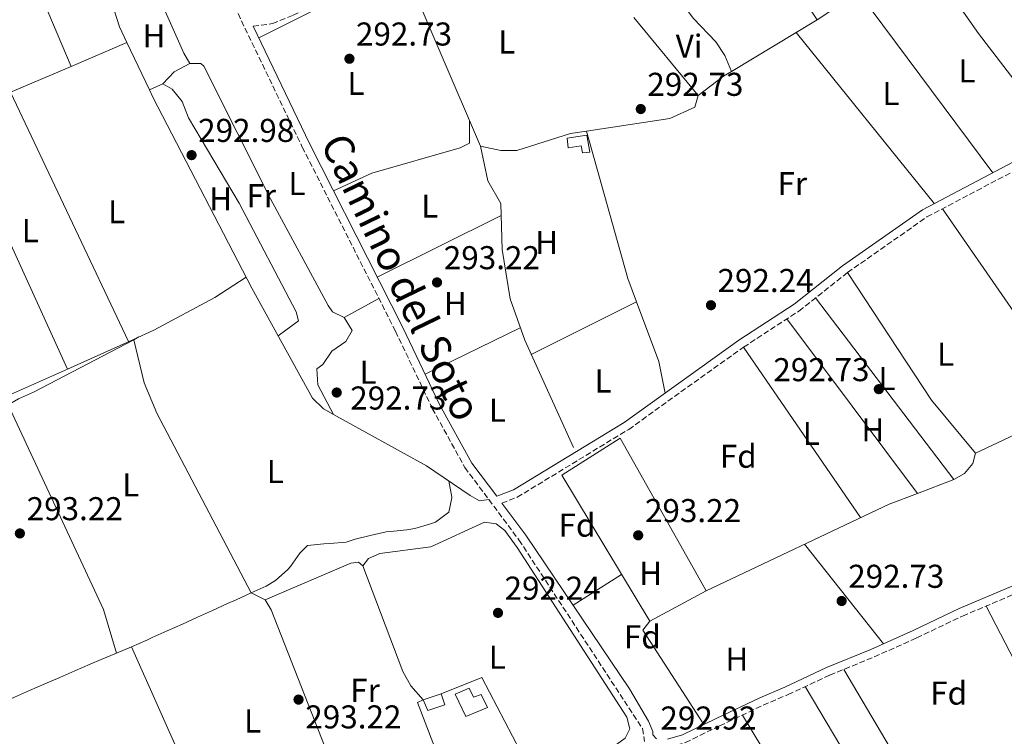
# Model space of a CAD drawing. Units: metres. Extents: x 587532 to 590995, y 4685046 to 4687385.
# Drawn here: x 588421 to 588719, y 4686811 to 4687028 of the extents above; entities that cross this region are included whole.
import ezdxf
from ezdxf.enums import TextEntityAlignment as Align

# ---------------------------------------------------------------- set-up
doc = ezdxf.new("R2010")
doc.units = ezdxf.units.M
doc.header["$MEASUREMENT"] = 0
doc.linetypes.add('DGN Style 3', pattern=[2.435890702152634, 1.739921930109024, -0.6959687720436097])
for name, color, linetype, lineweight in [('Acequia sin especificar', 4, 'Continuous', 0), ('Balsa-alberca', 142, 'Continuous', 0), ('Camino', 7, 'DGN Style 3', 0), ('Caseta-cabaña', 1, 'Continuous', 0), ('Cota de punto acotado terreno', 7, 'Continuous', 0), ('Etiqueta de uso rústico', 92, 'Continuous', 0), ('Etiqueta de zona arbolada', 92, 'Continuous', 0), ('Línea  de muro-pared o tapia', 1, 'Continuous', 13), ('Línea de cambio de uso (parcela vista)', 92, 'Continuous', 0), ('Margen derecho', 7, 'Continuous', 0), ('Punto acotado terreno (símbolo)', 7, 'Continuous', 0)]:
    doc.layers.add(name, color=color, linetype=linetype, lineweight=lineweight)
doc.styles.add('Style-Arial', font='arial.ttf')

# ---------------------------------------------------------------- blocks, each defined once
blk = doc.blocks.new('5PATER')
at = {"layer": 'Balsa-alberca', "linetype": 'Continuous', "lineweight": 0}
h = blk.add_hatch(color=51, dxfattribs=at)
edge = h.paths.add_edge_path()
edge.add_ellipse((0, 0), major_axis=(-0.1095731443231308, -0.1110710700762829), ratio=0.9994222409660317, start_angle=0, end_angle=360)

msp = doc.modelspace()

# ---------------------------------------------------------------- linework, layer by layer
at = {"layer": 'Acequia sin especificar', "color": 4, "linetype": 'Continuous', "lineweight": 0}
msp.add_polyline3d([(588588.6299999999, 4686898.529999999, 292.6699999999983), (588573.8200000003, 4686931.140000001, 292.1199999999953), (588569.4000000004, 4686943.640000001, 292.2799999999988), (588567.0199999996, 4686958.630000001, 292.3500000000058), (588566.6399999997, 4686972.560000001, 292.2799999999988), (588562.6299999999, 4686979.5, 292.1999999999971), (588560.3799999999, 4686990.01, 292.0399999999936), (588536.8700000001, 4687044.970000001, 292.3600000000006)], dxfattribs=at)
at = {"layer": 'Camino', "color": 7, "linetype": 'DGN Style 3', "lineweight": 0}
for points in [[(588491.4699999995, 4687026.41, 293.3099999999976), (588497.329999998, 4687027.160000003, 293.3099999999976), (588503.5899999986, 4687029.700000001, 293.3099999999976), (588533.6700000018, 4687044.649999999, 293.1199999999955), (588543.5799999982, 4687051.739999999, 293.3099999999976), (588565.949999998, 4687071.250000001, 293.6999999999971), (588624.0300000013, 4687108.809999999, 293.5099999999948), (588636.9200000016, 4687116.399999999, 293.5099999999948), (588701.2999999992, 4687148.290000001, 293.3099999999976), (588747.4699999992, 4687167.590000002, 292.9299999999931), (588763.7100000001, 4687176.010000002, 292.9299999999931), (588771.2800000005, 4687178.930000001, 292.9299999999931), (588775.1000000006, 4687180.920000002, 292.9299999999931), (588778.2899999978, 4687183.370000003, 292.9299999999931), (588780.9999999991, 4687186.460000001, 292.9299999999931), (588781.2600000006, 4687186.280000002, 292.9299999999931), (588788.2099999998, 4687182.75, 292.9299999999931), (588818.2600000018, 4687170.81, 292.9299999999931), (588828.8500000021, 4687165.77, 293.1199999999955), (588834.3099999982, 4687162.399999999, 293.1199999999955), (588849.3099999984, 4687150.430000001, 293.1199999999955), (588880.8099999989, 4687121.899999999, 293.1199999999955), (588888.9299999992, 4687113.719999999, 293.8899999999995), (588898.5399999984, 4687106.780000002, 294.9199999999982)], [(588419.6299999985, 4687097.399999999, 293.3099999999976), (588433.5399999979, 4687102.960000001, 293.1199999999955), (588443.5699999996, 4687107.199999999, 293.3099999999976), (588451.4400000018, 4687109.899999999, 293.3099999999976), (588453.9999999988, 4687101.91, 293.3099999999976), (588463.6900000006, 4687076.280000002, 293.5099999999948), (588472.4999999994, 4687057.980000001, 293.5099999999948), (588481.600000001, 4687041.170000002, 292.9299999999931), (588506.359999998, 4686989.720000001, 293.1199999999955), (588534.6499999987, 4686933.840000001, 292.5500000000029), (588545.7999999999, 4686910.430000001, 292.7400000000053), (588555.6700000005, 4686892.510000002, 292.7400000000053), (588572.1000000013, 4686870.520000001, 292.9299999999931), (588609.5199999983, 4686813.309999999, 292.9299999999931), (588610.2100000011, 4686809.330000003, 292.9299999999931)], [(588566.8900000011, 4686881.670000002, 293.1199999999955), (588571.5599999982, 4686883.480000002, 293.1199999999955), (588605.3899999999, 4686904.07, 293.1199999999955), (588640.1999999983, 4686929.010000003, 293.1199999999955), (588657.0100000014, 4686939.970000001, 293.1199999999955), (588671.73, 4686951.640000002, 292.9299999999931), (588695.8200000008, 4686968.510000003, 292.7400000000053), (588730.7800000013, 4686986.969999999, 292.7400000000053), (588753.8199999994, 4687001.390000002, 292.7400000000053), (588775.0300000012, 4687020.330000003, 292.9299999999931), (588803.7600000022, 4687038.260000002, 293.3099999999976), (588813.749999999, 4687043.38, 293.1199999999955), (588820.5799999975, 4687045.720000001, 293.3099999999976), (588825.3699999996, 4687046.65, 293.5099999999948), (588836.6700000007, 4687046.660000001, 294.929999999993)], [(588616.2399999973, 4686807.430000001, 293.1199999999955), (588617.0599999975, 4686807.52, 293.1199999999955), (588617.5799999983, 4686807.57, 293.1199999999955), (588622.5799999984, 4686809.039999999, 293.3099999999976), (588632.9600000008, 4686814.13, 293.3099999999976), (588646.1700000007, 4686820.380000001, 293.1199999999955), (588653.6999999988, 4686823.600000001, 293.3099999999976), (588666.3599999989, 4686829.5, 293.5099999999948), (588679.8199999991, 4686835.020000001, 293.3099999999976), (588692.6799999982, 4686840.800000001, 293.3099999999976), (588706.649999998, 4686847.440000002, 293.5099999999948), (588722.8999999978, 4686854.320000002, 293.1199999999955), (588739.5700000002, 4686861.860000002, 293.1199999999955), (588756.1000000014, 4686869.070000002, 293.1199999999955), (588770.5499999997, 4686875.620000001, 293.1199999999955), (588786.0599999975, 4686882.430000002, 292.9299999999931), (588799.5500000011, 4686888.75, 293.1199999999955), (588803.19, 4686891.140000002, 293.6999999999971), (588806.8700000013, 4686893.06, 294.8500000000058), (588811.2800000013, 4686896.149999999, 294.8500000000058)]]:
    msp.add_polyline3d(points, dxfattribs=at)
at = {"layer": 'Caseta-cabaña', "color": 1, "linetype": 'Continuous', "lineweight": 0, "extrusion": (0.03112854772135293, 0.01009422108562667, 0.9994644166839729), "elevation": 65925.19850503307, "flags": 128}
msp.add_lwpolyline([(4276732.59750548, -2004474.684678548), (4276732.59750548, -2004468.878595531)], dxfattribs=at)
at = {"layer": 'Caseta-cabaña', "color": 1, "linetype": 'Continuous', "lineweight": 0}
for points in [[(588592.6500000004, 4686993.33, 294.8600000000006), (588593.6299999999, 4686988.189999999, 294.8600000000006), (588591.3399999999, 4686987.960000001, 294.8600000000006), (588590.9699999997, 4686990.08, 294.6699999999983), (588587.0199999996, 4686989.529999999, 294.6699999999983), (588586.7199999997, 4686992.430000001, 294.8600000000006)], [(588556.9900000002, 4686825.560000001, 294.4799999999959), (588558.3499999996, 4686822.77, 294.4799999999959), (588560.5800000001, 4686823.609999999, 294.4799999999959), (588562.5199999996, 4686819.640000001, 294.4799999999959), (588556, 4686816.980000001, 294.4799999999959), (588552.7000000002, 4686823.74, 294.6699999999983)], [(588549.6399999997, 4686820.5, 295.0500000000029), (588544.4199999999, 4686818.74, 295.0500000000029), (588543.0099999999, 4686821.99, 295.0500000000029), (588548.5300000003, 4686823.779999999, 294.8600000000006)]]:
    msp.add_polyline3d(points, close=True, dxfattribs=at)
for points in [[(588591.3399999999, 4686987.960000001, 294.8600000000006), (588590.9699999997, 4686990.08, 294.6699999999983), (588587.0199999996, 4686989.529999999, 294.6699999999983), (588586.7199999997, 4686992.430000001, 294.8600000000006), (588592.6500000004, 4686993.33, 294.8600000000006), (588593.6299999999, 4686988.189999999, 294.8600000000006), (588591.3399999999, 4686987.960000001, 294.8600000000006)], [(588556.9900000002, 4686825.560000001, 294.4799999999959), (588552.7000000002, 4686823.74, 294.6699999999983), (588556, 4686816.980000001, 294.4799999999959), (588562.5199999996, 4686819.640000001, 294.4799999999959), (588560.5800000001, 4686823.609999999, 294.4799999999959), (588558.3499999996, 4686822.77, 294.4799999999959), (588556.9900000002, 4686825.560000001, 294.4799999999959)], [(588543.0099999999, 4686821.99, 295.0500000000029), (588544.4199999999, 4686818.74, 295.0500000000029), (588549.6399999997, 4686820.5, 295.0500000000029), (588548.5300000003, 4686823.779999999, 294.8600000000006)]]:
    msp.add_polyline3d(points, dxfattribs=at)
at = {"layer": 'Línea  de muro-pared o tapia', "color": 1, "linetype": 'Continuous', "lineweight": 13}
for points in [[(588611.7400000002, 4686845.850000001, 294.0800000000018), (588585.0599999996, 4686890.210000001, 294.4600000000065), (588602.75, 4686901.4, 294.4600000000065), (588628.8700000001, 4686855.109999999, 294.4600000000065), (588611.7400000002, 4686845.850000001, 294.0800000000018)], [(588548.5300000003, 4686823.779999999, 294.4600000000065), (588560.8300000001, 4686828.779999999, 294.4600000000065), (588577.1299999999, 4686797.680000001, 293.8899999999995), (588554, 4686788.199999999, 293.8899999999995), (588541.2699999996, 4686821.16, 293.6999999999971), (588543.0099999999, 4686821.99, 293.8899999999995)]]:
    msp.add_polyline3d(points, dxfattribs=at)
at = {"layer": 'Línea de cambio de uso (parcela vista)', "color": 92, "linetype": 'Continuous', "lineweight": 0, "extrusion": (-0.002740464082160542, 0.004107111005626313, 0.9999878106736111), "elevation": 17930.463580913, "flags": 128}
msp.add_lwpolyline([(588642.0435095312, 4687022.888959012), (588661.1539036527, 4686994.248717454)], dxfattribs=at)
at = {"layer": 'Línea de cambio de uso (parcela vista)', "color": 92, "linetype": 'Continuous', "lineweight": 0, "extrusion": (0.0007822851444744656, -0.001844571115094643, 0.9999979927916626), "elevation": -7891.726656185987, "flags": 128}
msp.add_lwpolyline([(588420.2603034294, 4687044.376855468), (588435.849861242, 4687007.617892932)], dxfattribs=at)
at = {"layer": 'Línea de cambio de uso (parcela vista)', "color": 92, "linetype": 'Continuous', "lineweight": 0, "extrusion": (0.008867538489816225, 0.005935415008477798, 0.9999430671842316), "elevation": 33332.48969668784, "flags": 128}
msp.add_lwpolyline([(588649.2766700594, 4686921.416699423), (588636.8157411403, 4686913.076552513)], dxfattribs=at)
at = {"layer": 'Línea de cambio de uso (parcela vista)', "color": 92, "linetype": 'Continuous', "lineweight": 0, "extrusion": (0.003581541675038077, -0.004814617818017285, 0.9999819958451736), "elevation": -20164.56157421597, "flags": 128}
msp.add_lwpolyline([(588710.9747812243, 4686939.118558316), (588670.1935743333, 4686993.939193703)], dxfattribs=at)
at = {"layer": 'Línea de cambio de uso (parcela vista)', "color": 92, "linetype": 'Continuous', "lineweight": 0, "flags": 128}
for points, elevation in [([(588606.9643000001, 4687029.002499999), (588626.4100000003, 4687005.359999999)], 292.8999999999942), ([(588656.1200000001, 4687024.470000001), (588698.0899999999, 4686972.529999999)], 292.9600000000065), ([(588464.0700000003, 4687008.91), (588467.54, 4687012.52), (588472.2999999998, 4687015.07)], 293.1900000000023), ([(588453.7000000002, 4686930.689999999), (588417.8700000001, 4687006.33)], 292.9900000000052), ([(588459.9910000004, 4687007.080399999), (588464.0700000003, 4687008.91)], 293.1900000000023), ([(588515.8700000001, 4686976.470000001), (588527.4500000002, 4686981.76), (588554.2800000003, 4686989.470000001), (588557.1299999999, 4686990.939999999), (588557.0999999996, 4686997.67)], 292.6699999999983), ([(588700.5, 4686970.970000001), (588742.0384000001, 4686911.122300001)], 292.5399999999936), ([(588519.0499999998, 4686938.01), (588529.6100000005, 4686943.800000001)], 292.3999999999942), ([(588607.7664000001, 4686942.7182), (588607.7699999996, 4686942.720000001)], 292.7400000000052), ([(588692.9585999995, 4686884.651900001), (588653.3200000003, 4686937.57)], 292.5399999999936), ([(588455.2384000003, 4686931.255100001), (588456.8499999996, 4686932.100000001)], 292.5500000000029), ([(588435.1681000004, 4686922.3641), (588435.1699999999, 4686922.359999999)], 292.9900000000052), ([(588692.9600000001, 4686884.65), (588692.9585999995, 4686884.651900001)], 292.5399999999936), ([(588743.9184999998, 4686793.971899999), (588741.1900000004, 4686797.49), (588713.8099999996, 4686850.470000001)], 293.2799999999988), ([(588692.9299999997, 4686768.730000001), (588658.9400000004, 4686826.050000001)], 293.2799999999988), ([(588639.8399999999, 4686817.380000001), (588674.2773000002, 4686760.424500001)], 293.2799999999988)]:
    msp.add_lwpolyline(points, dxfattribs=dict(at, elevation=elevation))
at = {"layer": 'Línea de cambio de uso (parcela vista)', "color": 92, "linetype": 'Continuous', "lineweight": 0, "extrusion": (-0.008243745218219894, -0.004975337998800632, 0.9999536422637675), "elevation": -27879.28805070747, "flags": 128}
msp.add_lwpolyline([(588644.9725487276, 4686947.661801344), (588618.9908227117, 4686931.981807272)], dxfattribs=at)
at = {"layer": 'Línea de cambio de uso (parcela vista)', "color": 92, "linetype": 'Continuous', "lineweight": 0, "extrusion": (-0.003552009811740656, -0.001519605802979389, 0.9999925369844023), "elevation": -8919.36863396504, "flags": 128}
msp.add_lwpolyline([(588433.5887716885, 4687006.058800194), (588450.5088174988, 4687013.297408553)], dxfattribs=at)
at = {"layer": 'Línea de cambio de uso (parcela vista)', "color": 92, "linetype": 'Continuous', "lineweight": 0, "extrusion": (0.002874649538161648, -0.006059949954790388, 0.999977506445309), "elevation": -26418.5306917097, "flags": 128}
msp.add_lwpolyline([(588456.7175379483, 4686933.045322004), (588449.9056596498, 4686947.40488567)], dxfattribs=at)
at = {"layer": 'Línea de cambio de uso (parcela vista)', "color": 92, "linetype": 'Continuous', "lineweight": 0, "extrusion": (-0.01991114861337143, 0.0367344949502658, 0.999126680177066), "elevation": 160751.5805507861, "flags": 128}
msp.add_lwpolyline([(-2750788.879134914, -3836858.768179442), (-2750804.937404208, -3836858.196185955), (-2750827.853075034, -3836856.068561642)], dxfattribs=at)
at = {"layer": 'Línea de cambio de uso (parcela vista)', "color": 92, "linetype": 'Continuous', "lineweight": 0, "extrusion": (0.02098033977862176, -0.05339649413981475, 0.9983529635135815), "elevation": -237627.9640604555, "flags": 128}
msp.add_lwpolyline([(2261903.326090118, 4140278.646089675), (2261900.482400222, 4140278.161519048), (2261891.183727166, 4140275.546929326)], dxfattribs=at)
at = {"layer": 'Línea de cambio de uso (parcela vista)', "color": 92, "linetype": 'Continuous', "lineweight": 0, "extrusion": (-0.0007482023077151832, 0.001642311686800428, 0.9999983715014891), "elevation": 7550.108345840754, "flags": 128}
msp.add_lwpolyline([(588400.7643080645, 4686991.921421516), (588435.2226106502, 4686916.285219514)], dxfattribs=at)
at = {"layer": 'Línea de cambio de uso (parcela vista)', "color": 92, "linetype": 'Continuous', "lineweight": 0, "extrusion": (-0.15502105559311, -0.04676439165402866, 0.9868037109760109), "elevation": -310139.6646713189, "flags": 128}
msp.add_lwpolyline([(-4317274.028725657, 1891908.532613954), (-4317227.550231597, 1891907.54447825), (-4317220.003017578, 1891908.049045044)], dxfattribs=at)
at = {"layer": 'Línea de cambio de uso (parcela vista)', "color": 92, "linetype": 'Continuous', "lineweight": 0, "extrusion": (0.003413814044918131, 0.001693745548532099, 0.9999927385234773), "elevation": 10240.37804004402, "flags": 128}
msp.add_lwpolyline([(588562.311515313, 4686958.308322128), (588524.7011882587, 4686939.648295362)], dxfattribs=at)
at = {"layer": 'Línea de cambio de uso (parcela vista)', "color": 92, "linetype": 'Continuous', "lineweight": 0, "extrusion": (-0.1849868254521972, -0.1280948673062225, 0.9743570081745805), "elevation": -708985.924563464, "flags": 128}
msp.add_lwpolyline([(-3518118.317767676, 3071443.366583046), (-3518139.161143595, 3071441.588865325), (-3518185.489673671, 3071442.655495957)], dxfattribs=at)
at = {"layer": 'Línea de cambio de uso (parcela vista)', "color": 92, "linetype": 'Continuous', "lineweight": 0, "extrusion": (0.001398086879043, -0.001838552599819834, 0.9999973325351504), "elevation": -7501.653099317146, "flags": 128}
msp.add_lwpolyline([(588661.0756875054, 4686938.099394281), (588703.005870221, 4686882.959301087)], dxfattribs=at)
at = {"layer": 'Línea de cambio de uso (parcela vista)', "color": 92, "linetype": 'Continuous', "lineweight": 0, "extrusion": (0.004011404602421478, 0.00199191154639438, 0.9999899704104573), "elevation": 11989.85628476759, "flags": 128}
msp.add_lwpolyline([(588569.8595250938, 4686912.245434113), (588601.8563094854, 4686928.133665633)], dxfattribs=at)
at = {"layer": 'Línea de cambio de uso (parcela vista)', "color": 92, "linetype": 'Continuous', "lineweight": 0, "extrusion": (-0.04625705448581722, -0.005828559709321213, 0.9989125651437222), "elevation": -54252.8837328602, "flags": 128}
msp.add_lwpolyline([(-4576587.953691826, 1168670.423527734), (-4576569.190358701, 1168674.891297102), (-4576559.413301015, 1168675.534758845)], dxfattribs=at)
at = {"layer": 'Línea de cambio de uso (parcela vista)', "color": 92, "linetype": 'Continuous', "lineweight": 0, "extrusion": (-0.004195392196599861, -0.002054054709342159, 0.9999890897122667), "elevation": -11804.08630448655, "flags": 128}
msp.add_lwpolyline([(588539.6866159716, 4686906.431130321), (588568.5269914694, 4686920.551160109)], dxfattribs=at)
at = {"layer": 'Línea de cambio de uso (parcela vista)', "color": 92, "linetype": 'Continuous', "lineweight": 0, "extrusion": (0.01268633237981029, 0.005698459447256406, 0.9999032875886933), "elevation": 34466.50179379971, "flags": 128}
msp.add_lwpolyline([(588404.1375443343, 4686811.057650606), (588384.0925803127, 4686802.054704431)], dxfattribs=at)
at = {"layer": 'Línea de cambio de uso (parcela vista)', "color": 92, "linetype": 'Continuous', "lineweight": 0, "extrusion": (0.007801077072128498, -0.03022917679311769, 0.9995125512303111), "elevation": -136799.0051963672, "flags": 128}
msp.add_lwpolyline([(1740948.851575864, 4389076.028864732), (1740948.851575864, 4389076.032067854)], dxfattribs=at)
at = {"layer": 'Línea de cambio de uso (parcela vista)', "color": 92, "linetype": 'Continuous', "lineweight": 0, "extrusion": (0.008320146390230206, -0.03370262115684095, 0.9993972726054458), "elevation": -152773.3852248528, "flags": 128}
msp.add_lwpolyline([(1694639.42178968, 4406638.374787166), (1694639.42178968, 4406638.49001303)], dxfattribs=at)
at = {"layer": 'Línea de cambio de uso (parcela vista)', "color": 92, "linetype": 'Continuous', "lineweight": 0, "extrusion": (-0.1530857152028617, -0.07302120075418307, 0.985511373877159), "elevation": -432041.053122923, "flags": 128}
msp.add_lwpolyline([(-3976892.474730086, 2512089.334073463), (-3976954.026887368, 2512086.916753914), (-3976963.985487605, 2512087.509612257), (-3976977.160024382, 2512090.253244482)], dxfattribs=at)
at = {"layer": 'Línea de cambio de uso (parcela vista)', "color": 92, "linetype": 'Continuous', "lineweight": 0, "extrusion": (-0.001443082436972797, 0.002103613969626187, 0.9999967461553797), "elevation": 9302.412054406997, "flags": 128}
msp.add_lwpolyline([(588640.0090085868, 4686919.811586925), (588675.4892025364, 4686868.091472488)], dxfattribs=at)
at = {"layer": 'Línea de cambio de uso (parcela vista)', "color": 92, "linetype": 'Continuous', "lineweight": 0, "extrusion": (0.01268433672228212, 0.005697621633298571, 0.9999033176810844), "elevation": 34461.40071857409, "flags": 128}
msp.add_lwpolyline([(588384.1080641986, 4686802.090270842), (588365.0178086732, 4686793.516031669)], dxfattribs=at)
at = {"layer": 'Línea de cambio de uso (parcela vista)', "color": 92, "linetype": 'Continuous', "lineweight": 0, "extrusion": (0.03324475986583793, 0.01447648956835258, 0.9993423923717237), "elevation": 87704.25190812712, "flags": 128}
msp.add_lwpolyline([(4062171.022683148, -2409103.863416622), (4062184.688889833, -2409105.518135577), (4062253.228457277, -2409103.863416622)], dxfattribs=at)
at = {"layer": 'Línea de cambio de uso (parcela vista)', "color": 92, "linetype": 'Continuous', "lineweight": 0, "extrusion": (0.03127012193094952, -0.05479618518315589, 0.9980077943402029), "elevation": -238123.0579671113, "flags": 128}
msp.add_lwpolyline([(2834313.004994567, 3771412.081973805), (2834343.048823583, 3771409.704446106), (2834347.455997403, 3771408.894501671)], dxfattribs=at)
at = {"layer": 'Línea de cambio de uso (parcela vista)', "color": 92, "linetype": 'Continuous', "lineweight": 0, "extrusion": (-0.01604585663806551, 0.02979942914819866, 0.9994270981453286), "elevation": 130516.1922978742, "flags": 128}
msp.add_lwpolyline([(-2740234.731612022, -3845457.350938817), (-2740234.731612022, -3845457.353893474)], dxfattribs=at)
at = {"layer": 'Línea de cambio de uso (parcela vista)', "color": 92, "linetype": 'Continuous', "lineweight": 0, "extrusion": (-0.01155785025032745, -0.004377490991093868, 0.999923623918454), "elevation": -27028.33853923402, "flags": 128}
msp.add_lwpolyline([(588657.017334021, 4686811.241146686), (588668.0496823249, 4686815.419286718)], dxfattribs=at)
at = {"layer": 'Línea de cambio de uso (parcela vista)', "color": 92, "linetype": 'Continuous', "lineweight": 0, "extrusion": (-0.05402017015723116, 0.1079782609468399, 0.9926844999188212), "elevation": 474570.7245621626, "flags": 128}
msp.add_lwpolyline([(-2623414.326271163, -3899432.619527193), (-2623475.670259191, -3899431.29433551), (-2623484.859880426, -3899430.348479947)], dxfattribs=at)
at = {"layer": 'Línea de cambio de uso (parcela vista)', "color": 92, "linetype": 'Continuous', "lineweight": 0, "extrusion": (0.002576497164926327, -0.003255089645750408, 0.9999913829897523), "elevation": -13446.81460354264, "flags": 128}
msp.add_lwpolyline([(588655.9719995677, 4686850.289494411), (588679.8923324138, 4686820.06933431)], dxfattribs=at)
at = {"layer": 'Línea de cambio de uso (parcela vista)', "color": 92, "linetype": 'Continuous', "lineweight": 0, "extrusion": (-0.007759004995822534, -0.00490070125614826, 0.9999578895976934), "elevation": -27243.03842354964, "flags": 128}
msp.add_lwpolyline([(588573.0431694592, 4686773.461166336), (588587.7839672079, 4686782.771278138)], dxfattribs=at)
at = {"layer": 'Línea de cambio de uso (parcela vista)', "color": 92, "linetype": 'Continuous', "lineweight": 0, "extrusion": (-0.1193259493382552, 0.05952058092941482, 0.991069431604239), "elevation": 209031.9235489574, "flags": 128}
msp.add_lwpolyline([(-4456728.33243979, -1551383.130000863), (-4456728.33243979, -1551387.854522003)], dxfattribs=at)
at = {"layer": 'Línea de cambio de uso (parcela vista)', "color": 92, "linetype": 'Continuous', "lineweight": 0, "extrusion": (-0.1041556481922955, -0.04173646966145653, 0.9936848937413919), "elevation": -256616.5069276014, "flags": 128}
msp.add_lwpolyline([(-4131584.730893136, 2275168.628670781), (-4131662.845128153, 2275169.252519733), (-4131666.379291772, 2275168.628670781)], dxfattribs=at)
at = {"layer": 'Línea de cambio de uso (parcela vista)', "color": 92, "linetype": 'Continuous', "lineweight": 0, "extrusion": (-0.04137002250163793, -0.02686515646938227, 0.9987826513341578), "elevation": -149971.0747319857, "flags": 128}
msp.add_lwpolyline([(-3610182.778820514, 3042544.472679804), (-3610181.627498612, 3042541.22906178), (-3610147.585846185, 3042541.22906178)], dxfattribs=at)
at = {"layer": 'Línea de cambio de uso (parcela vista)', "color": 92, "linetype": 'Continuous', "lineweight": 0, "extrusion": (0.01658289972992918, 0.006978487084905487, 0.999838140978105), "elevation": 42758.205835173, "flags": 128}
msp.add_lwpolyline([(4091659.774942343, -2359920.022086551), (4091659.774942343, -2359915.019707118)], dxfattribs=at)
at = {"layer": 'Línea de cambio de uso (parcela vista)', "color": 92, "linetype": 'Continuous', "lineweight": 0, "extrusion": (-0.0708225289816653, -0.02302479168950584, 0.9972231587544967), "elevation": -149296.8800834753, "flags": 128}
msp.add_lwpolyline([(-4275268.005384029, 2003128.656032117), (-4275210.864079532, 2003134.564350009), (-4275185.712252309, 2003134.967189865)], dxfattribs=at)
at = {"layer": 'Línea de cambio de uso (parcela vista)', "color": 92, "linetype": 'Continuous', "lineweight": 0, "extrusion": (-0.001230736969664545, 0.002083433115765722, 0.9999970722921961), "elevation": 9333.47986832079, "flags": 128}
msp.add_lwpolyline([(588670.545115546, 4686821.976358952), (588704.1752869941, 4686765.046235394)], dxfattribs=at)
at = {"layer": 'Línea de cambio de uso (parcela vista)', "color": 92, "linetype": 'Continuous', "lineweight": 0, "extrusion": (-0.1235749699062139, -0.05154242775436121, 0.9909957643470858), "elevation": -313989.3284397575, "flags": 128}
msp.add_lwpolyline([(-4099127.021241553, 2326150.708683455), (-4099095.05895405, 2326151.903665523), (-4099046.507412366, 2326151.903665523)], dxfattribs=at)
at = {"layer": 'Línea de cambio de uso (parcela vista)', "color": 92, "linetype": 'Continuous', "lineweight": 0}
for points in [[(588493.2000000002, 4687022.83, 292.8999999999942), (588528.8600000005, 4687040.869999999, 292.7100000000065), (588532.4500000002, 4687041.390000001, 292.7400000000052), (588538.7199999997, 4687040.199999999, 292.7400000000052), (588540.3899999997, 4687047.16, 292.6699999999983), (588564.3600000005, 4687067.390000001, 292.7700000000041), (588567.0899999999, 4687068.869999999, 292.820000000007), (588575.8499999996, 4687068.890000001, 292.9799999999959)], [(588690.3702999996, 4687048.259600001, 292.9600000000065), (588699.6600000003, 4687040.390000001, 292.7299999999959), (588702.8399999999, 4687036.539999999, 292.7100000000065), (588711.4800000004, 4687024.130000001, 292.8000000000029), (588735.4699999997, 4686992.850000001, 292.9600000000065)], [(588453.1793999998, 4687021.4397, 292.9946000000054), (588450.9199999999, 4687026.199999999, 293.0299999999988), (588446.2800000003, 4687040.890000001, 293.0299999999988), (588457.4276000002, 4687045.698999999, 292.8699999999953)], [(588457.4276000002, 4687045.698999999, 293.0363999999972), (588462.3200000003, 4687036.480000001, 293.0299999999988), (588470.5, 4687018.25, 292.8999999999942), (588472.2999999998, 4687015.07, 292.8699999999953)], [(588636.5798000004, 4687012.680199999, 293.0500000000029), (588634.5099999999, 4687017.52, 292.8999999999942), (588631.8099999996, 4687021.67, 292.7899999999936), (588625.0099999999, 4687028.720000001, 292.7400000000052), (588619.9000000004, 4687035.619999999, 292.8999999999942), (588616.5700000003, 4687035.76, 292.7400000000052)], [(588472.2999999998, 4687015.07, 292.8699999999953), (588475.6100000005, 4687015.09, 292.3999999999942), (588476.4800000004, 4687014.230000001, 292.3999999999942), (588496.7699999996, 4686974.029999999, 292.3999999999942), (588514.1900000004, 4686941.65, 292.3999999999942), (588515.5700000003, 4686939.710000001, 292.3999999999942), (588519.0499999998, 4686938.01, 292.3999999999942)], [(588515.8285999997, 4686908.592599999, 292.2400000000052), (588512.7999999998, 4686910.26, 292.2400000000052), (588509.4699999997, 4686913.550000001, 292.2400000000052), (588491.1100000005, 4686946.91, 292.3999999999942), (588461.1399999997, 4687004.66, 292.8699999999953), (588459.9910000004, 4687007.080399999, 292.8880000000063)], [(588464.0700000003, 4687008.91, 293.1900000000023), (588466.9199999999, 4687007.300000001, 293.0299999999988), (588469.9100000003, 4687003.49, 292.9700000000012), (588471.8799999999, 4686998.630000001, 293.0299999999988), (588487.2100000001, 4686972.67, 292.7899999999936), (588504.5099999999, 4686939.74, 292.7100000000065), (588505.2599999999, 4686936.970000001, 292.7100000000065), (588499.0800000001, 4686932.439999999, 292.7100000000065)], [(588626.4100000003, 4687005.359999999, 292.5899999999965), (588625.4199999999, 4687001.789999999, 292.5899999999965), (588617.7999999998, 4686998.34, 292.5099999999948), (588592.6201, 4686994.579500001, 292.7021999999997)], [(588592.6201, 4686994.579500001, 292.7021999999997), (588587.6699999999, 4686993.84, 292.7400000000052), (588571.4600000001, 4686988.630000001, 292.8099999999977), (588566.5899999999, 4686988.65, 292.820000000007), (588560.3799999999, 4686990.01, 292.820000000007)], [(588489.4000000004, 4686950.199999999, 292.5500000000029), (588479.8300000001, 4686944.039999999, 292.5800000000018), (588461.3399999999, 4686934.119999999, 292.8099999999977), (588455.2107999995, 4686931.366900001, 292.9033999999957)], [(588515.8285999997, 4686908.592599999, 292.399900000004), (588511.1399999997, 4686917.59, 291.929999999993), (588510.7999999998, 4686922.449999999, 292.0800000000018), (588512.5700000003, 4686923.730000001, 292.0800000000018), (588515.3200000003, 4686927.800000001, 292.0800000000018), (588519.5999999996, 4686930.76, 292.0800000000018), (588521.4699999997, 4686934.100000001, 292.0800000000018), (588519.0499999998, 4686938.01, 292.0800000000018)], [(588417.1900000004, 4686911.550000001, 293.179999999993), (588420.3300000001, 4686913.279999999, 292.5500000000029), (588424.8799999999, 4686915.34, 292.5500000000029), (588455.2384000003, 4686931.255100001, 292.5500000000029)], [(588562.9299999997, 4686882.789999999, 292.3999999999942), (588560.1299999999, 4686882.350000001, 292.5599999999977), (588557.29, 4686883.960000001, 292.3999999999942), (588544.0599999996, 4686893.050000001, 292.2400000000052), (588515.8285999997, 4686908.592599999, 292.2400000000052)], [(588703.9900000002, 4686888.83, 292.6499999999942), (588707.2199999997, 4686890.630000001, 292.6999999999971), (588709.75, 4686893.730000001, 292.5399999999936), (588710.54, 4686896.810000001, 292.5399999999936)], [(588550.7800000003, 4686888.430000001, 291.7700000000041), (588551.7300000004, 4686883.52, 291.6100000000006), (588551.7699999996, 4686883.32, 291.6100000000006), (588550.79, 4686878.960000001, 291.4499999999971), (588546.75, 4686875.92, 291.5800000000018), (588545.3099999996, 4686875.4, 291.6100000000006), (588540.4900000002, 4686874.02, 291.6100000000006), (588538.0700000003, 4686873.57, 291.6100000000006), (588533.0899999999, 4686873.119999999, 291.6100000000006), (588531.8200000003, 4686872.939999999, 291.6100000000006), (588526.9299999997, 4686871.890000001, 291.6900000000023), (588522.4199999999, 4686870.730000001, 291.7700000000041), (588519.6699999999, 4686869.82, 291.7700000000041), (588514.6799999997, 4686869.42, 291.7700000000041), (588512.9299999997, 4686869.300000001, 291.7700000000041), (588507.9600000001, 4686868.800000001, 291.7700000000041), (588507.9299999997, 4686868.789999999, 291.7700000000041), (588505.6299999999, 4686866.51, 291.9199999999983), (588502.7599999999, 4686862.430000001, 292.2400000000052), (588502.0300000003, 4686861.57, 292.3099999999977), (588498.2999999998, 4686858.180000001, 292.6300000000047), (588495.4400000004, 4686856.480000001, 292.7899999999936), (588490.8799999999, 4686854.430000001, 292.8600000000006)], [(588524.7800000003, 4686862.689999999, 292.1600000000035), (588526.4600000001, 4686864.84, 292.0800000000018), (588529.9299999997, 4686866.369999999, 292.1600000000035), (588545.3200000003, 4686868.41, 292.2400000000052), (588561.6500000004, 4686875.880000001, 292.2400000000052), (588565.1699999999, 4686875.449999999, 292.2400000000052), (588567.8200000003, 4686873.430000001, 292.2400000000052), (588571.5800000001, 4686868.199999999, 292.320000000007), (588604.79, 4686816.77, 292.3999999999942), (588605.7000000002, 4686813.230000001, 292.3999999999942), (588604.3300000001, 4686810.33, 292.3999999999942), (588601.6699999999, 4686808.480000001, 292.3999999999942), (588577.1299999999, 4686797.680000001, 292.5500000000029)], [(588524.7800000003, 4686862.689999999, 292.4700000000012), (588523.4000000004, 4686863.82, 292.6300000000047), (588521.0700000003, 4686863.430000001, 292.6300000000047), (588495.0700000003, 4686852.34, 292.7899999999936)], [(588543.0099999999, 4686821.99, 292), (588539.3399999999, 4686826.279999999, 292.0800000000018), (588536.8899999997, 4686830.57, 292.1300000000047), (588524.7800000003, 4686862.689999999, 292.1600000000035)], [(588490.8799999999, 4686854.430000001, 292.8600000000006), (588486.3099999996, 4686852.390000001, 292.8699999999953), (588483.6600000003, 4686851.189999999, 292.8600000000006), (588479.0999999996, 4686849.130000001, 292.8600000000006), (588474.5499999998, 4686847.060000001, 292.8500000000058), (588470, 4686844.99, 292.8399999999965), (588465.4400000004, 4686842.930000001, 292.8300000000018), (588460.8799999999, 4686840.880000001, 292.8500000000058), (588459.2000000002, 4686840.119999999, 292.8600000000006), (588454.6200000001, 4686838.119999999, 292.929999999993)], [(588450.0099999999, 4686836.180000001, 293.0200000000041), (588445.4100000003, 4686834.24, 293.1199999999953), (588442.0199999996, 4686832.789999999, 293.179999999993), (588437.4299999997, 4686830.800000001, 293.25), (588432.8499999996, 4686828.810000001, 293.320000000007), (588428.2599999999, 4686826.82, 293.3800000000047), (588423.6799999997, 4686824.810000001, 293.4400000000023), (588419.1100000005, 4686822.800000001, 293.4799999999959), (588414.54, 4686820.77, 293.4900000000052), (588414.3499999996, 4686820.689999999, 293.4900000000052)]]:
    msp.add_polyline3d(points, dxfattribs=at)
at = {"layer": 'Margen derecho', "color": 7, "linetype": 'Continuous', "lineweight": 0}
for points in [[(588491.4699999995, 4687026.41, 293.3099999999976), (588508.6000000021, 4686990.830000003, 293.1199999999955), (588536.8900000005, 4686934.940000002, 292.5500000000029), (588548.0300000006, 4686911.570000002, 292.7400000000053), (588557.7800000005, 4686893.859999999, 292.7400000000053), (588565.3399999999, 4686883.75, 293.1199999999955), (588570.4499999996, 4686885.730000001, 293.1199999999955), (588604.0100000007, 4686906.149999999, 293.1199999999955), (588638.7899999979, 4686931.080000003, 293.1199999999955), (588655.5499999997, 4686942.000000001, 293.1199999999955), (588670.2300000002, 4686953.649999999, 292.9299999999931), (588694.5199999999, 4686970.640000001, 292.7400000000053), (588729.5300000019, 4686989.140000002, 292.7400000000053), (588752.3099999983, 4687003.390000001, 292.7400000000053), (588773.5300000013, 4687022.330000004, 292.9299999999931), (588802.5300000006, 4687040.440000003, 293.3099999999976), (588812.77, 4687045.680000001, 293.1199999999955), (588819.9400000004, 4687048.140000001, 293.3099999999976), (588825.1299999983, 4687049.149999999, 293.5099999999948), (588839.0300000011, 4687049.16, 295.2200000000013), (588845.8399999995, 4687054.120000003, 295.0399999999935), (588876.3999999989, 4687080.250000002, 295.0399999999935), (588887.0000000005, 4687091.870000003, 295.0399999999935), (588898.5399999984, 4687106.780000002, 294.9199999999982)], [(588566.8900000011, 4686881.670000002, 293.1199999999955), (588574.1399999998, 4686871.980000002, 292.9299999999931), (588605.6099999989, 4686825.300000003, 292.9299999999931), (588611.3299999988, 4686815.530000002, 292.9299999999931), (588612.6799999988, 4686812.38, 292.9299999999931), (588612.69, 4686811.410000001, 292.679999999993), (588613.7899999997, 4686810.180000002, 293.1199999999955)], [(588617.1, 4686810.030000002, 293.1199999999955), (588621.6799999999, 4686811.38, 293.3099999999976), (588631.8700000001, 4686816.38, 293.3099999999976), (588645.1400000004, 4686822.66, 293.1199999999955), (588652.6799999997, 4686825.890000001, 293.3099999999976), (588665.3500000008, 4686831.789999999, 293.5099999999948), (588678.8299999969, 4686837.320000002, 293.3099999999976), (588691.6299999978, 4686843.070000002, 293.3099999999976), (588705.6199999999, 4686849.720000001, 293.5099999999948), (588721.8999999987, 4686856.61, 293.1199999999955)]]:
    msp.add_polyline3d(points, dxfattribs=at)

# ---------------------------------------------------------------- block references
at = {"layer": 'Punto acotado terreno (símbolo)', "color": 7, "linetype": 'Continuous', "lineweight": 0, "xscale": 10, "yscale": 10, "zscale": 10}
for p in [(588520.670000002, 4687016.510000004, 292.7299999999964), (588609.030000001, 4687001.250000001, 292.7299999999964), (588472.8000000012, 4686987.270000001, 292.9799999999964), (588547.2399999973, 4686948.649999999, 293.2200000000016), (588630.3199999989, 4686941.730000001, 292.2400000000052), (588516.8099999975, 4686915.239999999, 292.7299999999964), (588681.2299999995, 4686916.27, 292.7299999999964), (588420.7300000004, 4686872.5, 293.2200000000016), (588608.2499999988, 4686871.920000002, 293.2200000000016), (588669.9499999986, 4686851.989999998, 292.7299999999964), (588565.730000001, 4686848.390000002, 292.2400000000052), (588505.2399999981, 4686822.07, 293.2200000000016)]:
    msp.add_blockref('5PATER', p, dxfattribs=at)

# ---------------------------------------------------------------- texts
at = {"color": 7, "linetype": 'Continuous', "lineweight": 0, "style": 'Style-Arial'}
msp.add_text('Camino del Soto', height=9, rotation=295.837, dxfattribs=at).set_placement((588532.3710639209, 4686948.308678306, 292.6999999999971), align=Align.CENTER)
at = {"layer": 'Cota de punto acotado terreno', "color": 7, "linetype": 'Continuous', "lineweight": 0, "style": 'Style-Arial'}
for s, p in [('292.73', (588522.6499999984, 4687020.510000003, 292.7299999999959)), ('292.73', (588611.0100000018, 4687005.249999999, 292.7299999999959)), ('292.98', (588474.7899999986, 4686991.270000001, 292.9799999999959)), ('293.22', (588549.2899999995, 4686952.649999999, 293.2200000000012)), ('292.24', (588632.2999999997, 4686945.730000001, 292.2400000000052)), ('292.73', (588649.2399999978, 4686918.679999999, 292.7299999999959)), ('292.73', (588520.9200000028, 4686910.080000003, 292.7299999999959)), ('293.22', (588422.7800000004, 4686876.500000001, 293.2200000000012)), ('293.22', (588610.3000000009, 4686875.920000002, 293.2200000000012)), ('292.73', (588671.9400000006, 4686855.989999998, 292.7299999999959)), ('292.24', (588567.7199999985, 4686852.390000001, 292.2400000000052)), ('293.22', (588507.2899999982, 4686813.330000003, 293.2200000000012)), ('292.92', (588614.969999998, 4686812.989999998, 292.9199999999983))]:
    msp.add_text(s, height=7.000000000000002, dxfattribs=at).set_placement(p)
at = {"layer": 'Etiqueta de uso rústico', "color": 92, "linetype": 'Continuous', "lineweight": 0, "style": 'Style-Arial'}
for s, p in [('H', (588461.4016459897, 4687023.490009999, 292.9700000000012)), ('L', (588568.3714203801, 4687021.580010001, 292.7599999999948)), ('Vi', (588623.6889322185, 4687020.340009999, 292.8000000000029)), ('L', (588707.9414203793, 4687012.830010001, 292.9199999999983)), ('L', (588522.6314203771, 4687009.020009999, 292.7299999999959)), ('L', (588684.9014203812, 4687005.980009999, 293.0200000000041)), ('L', (588504.751420378, 4686978.66001, 292.7400000000052)), ('Fr', (588655.0036852665, 4686978.630009998, 292.6399999999995)), ('H', (588481.6516459906, 4686974.000009999, 292.7899999999936)), ('Fr', (588493.9236852683, 4686974.960010001, 292.6300000000047)), ('L', (588450.0714203788, 4686970.10001, 292.9499999999971)), ('L', (588545.021420379, 4686971.800009998, 292.6499999999942)), ('L', (588423.8814203768, 4686964.360009998, 293.0099999999948)), ('H', (588580.47164599, 4686960.79001, 292.5599999999977)), ('H', (588552.7916459896, 4686942.290009998, 292.9400000000023)), ('L', (588701.4814203796, 4686926.890009999, 292.3699999999953)), ('L', (588526.3014203794, 4686921.41001, 292.5200000000041)), ('L', (588683.6714203795, 4686919.500009998, 292.4499999999971)), ('L', (588597.6114203786, 4686918.75001, 293.0099999999948)), ('L', (588565.5314203791, 4686909.890009999, 292.8099999999977)), ('L', (588660.7414203812, 4686902.830010001, 292.7899999999936)), ('H', (588679.4116459881, 4686903.900009996, 292.5399999999936)), ('L', (588498.1714203797, 4686891.280009999, 291.9700000000012)), ('L', (588454.3514203813, 4686887.250009999, 292.2899999999936)), ('H', (588612.0616459899, 4686860.390009998, 292.7299999999959)), ('L', (588565.5114203813, 4686834.940010001, 292.2599999999948)), ('H', (588638.1616459879, 4686834.380009998, 292.7799999999988)), ('Fr', (588525.4136852652, 4686824.890009999, 292.6499999999942)), ('L', (588491.3114203821, 4686815.590009999, 293.3500000000058))]:
    msp.add_text(s, height=7.000000000000002, dxfattribs=at).set_placement(p, align=Align.MIDDLE_CENTER)
at = {"layer": 'Etiqueta de zona arbolada', "color": 92, "linetype": 'Continuous', "lineweight": 0, "style": 'Style-Arial'}
for p in [(588638.5974413658, 4686895.910009998, 292.820000000007), (588589.6874413657, 4686875.010010001, 293.1199999999953), (588609.5274413651, 4686841.12001, 292.8600000000006), (588702.3974413669, 4686824.050009999, 293.3300000000018)]:
    msp.add_text('Fd', height=7.000000000000002, dxfattribs=at).set_placement(p, align=Align.MIDDLE_CENTER)

doc.saveas('drawing.dxf')
